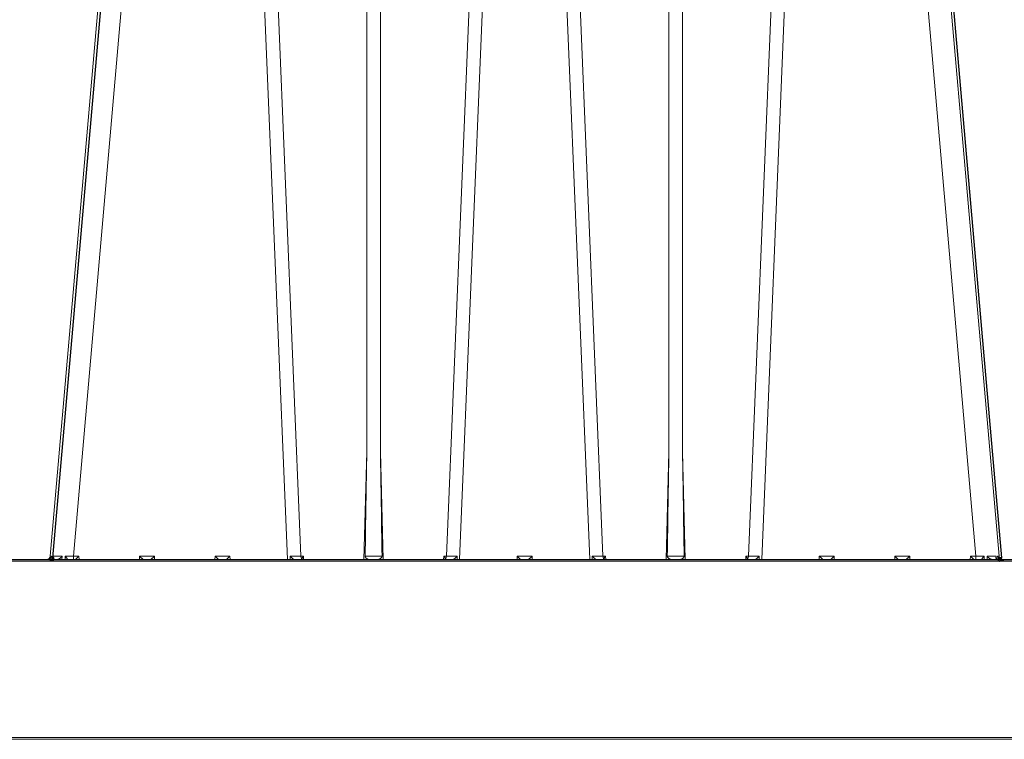
# Model space of a CAD drawing. Units: feet. Extents: x -0.8 to 15.8, y -0.3 to 10.3.
# Drawn here: x 5.2 to 5.4, y 3.1 to 3.3 of the extents above; entities that cross this region are included whole.
import ezdxf

# ---------------------------------------------------------------- set-up
doc = ezdxf.new("R2010")
doc.units = ezdxf.units.FT
doc.header["$MEASUREMENT"] = 0
doc.layers.get('0').update_dxf_attribs({"lineweight": 9})
doc.layers.add('UGD - DETAIL 1', color=253, linetype='Continuous', lineweight=0)
doc.layers.add('UGD - DETAILS', color=7, linetype='Continuous', lineweight=5)

# ---------------------------------------------------------------- blocks, each defined once
blk = doc.blocks.new('sub_AQBX_cross2.5')
at = {"layer": 'UGD - DETAIL 1'}
h = blk.add_hatch(dxfattribs=at)
h.set_pattern_fill('GRAVEL', color=256, scale=0.2000131690229853)
h.set_pattern_definition([(228.012787504, (30.67377781077878, 14.70241969876243), (-1.600105352183895, -1.800118521206869), [0.02690897170767635, -2.663993008791375]), (184.969740728, (30.65577662556672, 14.68241838186013), (2.400158028275819, 0.2000131690229923), [0.04617664030599856, -4.57148594244453]), (132.510447078, (30.60977359669143, 14.67841811847968), (2.000131690229877, -2.200144859252811), [0.03255974375891374, -3.22341875162363]), (267.273689006, (30.53176846077246, 14.62841482622393), (0.2000131690229902, 4.00026338045971), [0.04205036862905433, -4.162985702550048]), (292.833654178, (30.52976832908224, 14.5864120607291), (-1.000065845114924, 2.400158028275829), [0.04123371485993347, -4.082143397121492]), (357.273689006, (30.54576938260407, 14.54840955861473), (-4.00026338045971, 0.2000131690229904), [0.04205036862905433, -4.162985702550048]), (37.6942404667, (30.5877721480989, 14.5464094269245), (-2.600171197298809, -2.000131690229848), [0.05560946137029158, -5.505332185146409]), (72.2553283749, (30.63177504528396, 14.58041166565841), (1.400092183160903, 4.400289718505678), [0.05250105671050525, -5.197606513827766]), (121.429565615, (30.6477760988058, 14.63041495791416), (-1.600105352183887, 2.600171197298807), [0.04219277800539875, -4.177089644784609]), (175.236358309, (30.62577465021327, 14.6664173283383), (2.200144859252835, -0.2000131690229929), [0.04816957152214361, -2.360307920272104]), (222.397437798, (30.57777148964775, 14.67041759171875), (-2.400158028275817, -2.200144859252833), [0.06229370146587074, -6.167081046383133]), (138.814074834, (30.72978149810522, 14.6264146945337), (-1.400092183160904, 1.200079014137912), [0.02126159988031233, -2.104907551301169]), (171.46923439, (30.71378044458338, 14.64041561636531), (2.600171197298809, -0.4000263380459697), [0.04045006326370148, -4.00456594697544]), (225, (30.67377781077878, 14.646416011436), (-2.220592254775614e-17, -0.2000131690229719), [0.02828606237639961, -0.2545752739091294]), (203.198590514, (30.65977688894718, 14.67041759171875), (1.000065845114924, 0.4000263380459657), [0.01523260292645252, -1.50802231053741]), (291.801409486, (30.64577596711556, 14.66441719664807), (-0.2000131690229221, 0.6000395070689765), [0.02154201834328259, -1.055561860442742]), (30.96375653209999, (30.65377649387648, 14.64441587974576), (0.6000395070689667, 0.4000263380459665), [0.0349881036440218, -1.131279063264568]), (161.565051177, (30.68377846922994, 14.66241706495783), (0.400026338045973, -0.2000131690229807), [0.02529986576288638, -0.6071973103779853]), (16.389540334, (30.52976832908224, 14.66441719664807), (2.000131690229847, 0.6000395070689648), [0.03544233355087299, -3.508800051464843]), (70.3461759419, (30.56377056781614, 14.67441785509921), (-0.8000526760921854, -2.200144859253518), [0.02973415772012602, -2.943675363344709]), (293.198590514, (30.68377846922994, 14.70241969876243), (-0.4000263380459648, 1.000065845114925), [0.03046500583973601, -1.492789907624126]), (343.610459666, (30.69577925937131, 14.67441785509921), (-2.000131690229847, 0.6000395070689647), [0.03544233355087294, -3.508800051464757]), (339.44395478, (30.52976832908224, 14.54040903185381), (-1.000065845114934, 0.4000263380459755), [0.03417825032264767, -1.674735014922557]), (294.775140569, (30.56177043612591, 14.52840824171244), (-1.000065845114928, 2.200144859252839), [0.02863748551437299, -2.835115278855509]), (66.8014094864, (30.68577860092017, 14.50240652973945), (0.4000263380459669, 1.000065845114921), [0.03046500583973601, -1.492789907624126]), (17.3540246363, (30.69777939106154, 14.53040837340266), (-2.600171197298804, -0.8000526760919339), [0.03352840753649206, -3.319303268363027]), (69.44395478040002, (30.5877721480989, 14.50240652973945), (-0.4000263380459721, -1.000065845114918), [0.01708912516132384, -1.691824140083881]), (101.309932474, (30.67377781077878, 14.50240652973945), (-0.2000131690229781, 0.8000526760919437), [0.01019867148848202, -1.009672380335255]), (165.963756532, (30.67177767908856, 14.5124071881906), (0.6000395070689477, -0.2000131690229856), [0.04123371485993354, -0.7834417075363612]), (186.009005957, (30.63177504528396, 14.52240784664175), (2.000131690229863, 0.2000131690229819), [0.03821251594184134, -3.783033712797589]), (303.690067526, (30.65377649387648, 14.6264146945337), (-0.2000131690229828, 0.4000263380459678), [0.02884629926283293, -0.6923114374175874]), (353.157226587, (30.66977754739833, 14.60241311425094), (3.400223873390753, -0.4000263380459812), [0.05036211588097357, -4.985840796450824]), (60.9453959009, (30.71978083965407, 14.59641271918025), (-0.8000526760919364, -1.400092183160893), [0.02059255582993048, -2.038669055757445]), (90, (30.72978149810522, 14.61441390439232), (-0.2000131690229853, 0.2000131690229853), [0.01200079014137912, -0.1880123788816062]), (120.256437164, (30.6277747819035, 14.52840824171244), (0.8000526760919431, -1.400092183160899), [0.02778662949334921, -2.75088511831083]), (48.01278750419999, (30.61377386007189, 14.55240982199519), (1.600105352183883, 1.800118521206863), [0.0538179434153527, -2.637084037083699]), (0, (30.64977623049602, 14.59241245579979), (0.2000131690229853, 0.2000131690229853), [0.05200342394597619, -0.1480097450770091]), (325.3048464690001, (30.701779654442, 14.59241245579979), (2.000131690229881, -1.400092183160862), [0.03162488220690024, -3.130860998497459]), (254.054604099, (30.72778136641499, 14.57441127058772), (-0.2000131690229929, -0.8000526760919422), [0.02912231743608471, -1.426995532354483]), (207.645975364, (30.71978083965407, 14.5464094269245), (-3.800250211436711, -2.000131690229863), [0.04741612191443401, -4.694203906496839]), (175.42607874, (30.67777807415924, 14.52440797833198), (-2.6001711972988, 0.2000131690229856), [0.0501631027777957, -4.966141656232193])])
edge = h.paths.add_edge_path(flags=16)
edge.add_arc((9.607150225630953, 3.809962064969894), 0.0005062855516193565, 0, 360)
edge = h.paths.add_edge_path()
edge.add_line((7.791903250222032, 4.482326393587137), (7.792415699101602, 4.337868536136822))
edge.add_line((7.792415699101602, 4.337868536136822), (7.817387803410437, 4.337868536136822))
edge.add_line((7.817387803410437, 4.337868536136822), (7.805129718395484, 4.325059670354459))
edge.add_line((7.805129718395484, 4.325059670354459), (7.805129718395484, 4.170191573909461))
edge.add_line((7.805129718395484, 4.170191573909461), (9.284788649732436, 4.170191573909458))
edge.add_line((9.284788649732436, 4.170191573909458), (9.43139085807553, 4.168758281446516))
edge.add_line((9.43139085807553, 4.168758281446516), (9.430246946405532, 3.975970403976589))
edge.add_arc((-130.8937482327685, 3.565361700766545), 140.3245959286967, -0.475413972313504, 0.16765542164972658, ccw=False)
edge.add_line((9.426017108676358, 2.401026236280851), (9.808170643080441, 2.401026236280851))
edge.add_line((9.808170643080441, 2.401026236280851), (9.808170643080441, 4.48500998725458))
edge.add_line((9.808170643080441, 4.48500998725458), (7.791903250222032, 4.482326393587137))
h.paths.add_polyline_path([(5.789466598744426, 4.48500998725458), (5.753918640729428, 4.422631288779828), (5.821756695811795, 4.170191573909475), (7.299294215332304, 4.1676504636819), (7.299294215332304, 4.325059670354459), (7.28373043744487, 4.337868536136822), (7.308702541755557, 4.337868536136821), (7.308702541755557, 4.378699109368926), (7.312547639891782, 4.384564623591436), (7.3419478893553, 4.393941171194388), (7.338224301208016, 4.407644368364), (7.313423265647498, 4.412217594131343), (7.308702518070979, 4.419644925950191), (7.308702518070979, 4.441926970646872), (7.312938454232993, 4.449107379369448), (7.338224273631287, 4.453927578188775), (7.340474738736378, 4.471351287075827), (7.309214889770313, 4.48232637374025)])
h.paths.add_polyline_path([(5.611971721540614, 4.422631288779835), (5.647519679555635, 4.485009987254587), (2.295095539469211, 4.48500998725458), (2.413686093998577, 3.734216192647131), (2.886340668612639, 3.734216192647131), (2.886340668612639, 4.16700386937559), (2.950519984810216, 4.170191573909458), (5.67980977662297, 4.170191573909458)])
h = blk.add_hatch(dxfattribs=at)
h.set_pattern_fill('GRAVEL', color=256, scale=0.2000131690229853)
h.set_pattern_definition([(228.012787504, (30.67377781077878, 17.6397099302295), (-1.600105352183895, -1.800118521206869), [0.02690897170767635, -2.663993008791375]), (184.969740728, (30.65577662556672, 17.61970861332721), (2.400158028275819, 0.2000131690229923), [0.04617664030599856, -4.57148594244453]), (132.510447078, (30.60977359669143, 17.61570834994674), (2.000131690229877, -2.200144859252811), [0.03255974375891374, -3.22341875162363]), (267.273689006, (30.53176846077246, 17.565705057691), (0.2000131690229902, 4.00026338045971), [0.04205036862905433, -4.162985702550048]), (292.833654178, (30.52976832908224, 17.52370229219617), (-1.000065845114924, 2.400158028275829), [0.04123371485993347, -4.082143397121492]), (357.273689006, (30.54576938260407, 17.4856997900818), (-4.00026338045971, 0.2000131690229904), [0.04205036862905433, -4.162985702550048]), (37.6942404667, (30.5877721480989, 17.48369965839157), (-2.600171197298809, -2.000131690229848), [0.05560946137029158, -5.505332185146409]), (72.2553283749, (30.63177504528396, 17.51770189712548), (1.400092183160903, 4.400289718505678), [0.05250105671050525, -5.197606513827766]), (121.429565615, (30.6477760988058, 17.56770518938122), (-1.600105352183887, 2.600171197298807), [0.04219277800539875, -4.177089644784609]), (175.236358309, (30.62577465021327, 17.60370755980536), (2.200144859252835, -0.2000131690229929), [0.04816957152214361, -2.360307920272104]), (222.397437798, (30.57777148964775, 17.60770782318583), (-2.400158028275817, -2.200144859252833), [0.06229370146587074, -6.167081046383133]), (138.814074834, (30.72978149810522, 17.56370492600077), (-1.400092183160904, 1.200079014137912), [0.02126159988031233, -2.104907551301169]), (171.46923439, (30.71378044458338, 17.57770584783238), (2.600171197298809, -0.4000263380459697), [0.04045006326370148, -4.00456594697544]), (225, (30.67377781077878, 17.58370624290307), (-2.220592254775614e-17, -0.2000131690229719), [0.02828606237639961, -0.2545752739091294]), (203.198590514, (30.65977688894718, 17.60770782318583), (1.000065845114924, 0.4000263380459657), [0.01523260292645252, -1.50802231053741]), (291.801409486, (30.64577596711556, 17.60170742811513), (-0.2000131690229221, 0.6000395070689765), [0.02154201834328259, -1.055561860442742]), (30.96375653209999, (30.65377649387648, 17.58170611121283), (0.6000395070689667, 0.4000263380459665), [0.0349881036440218, -1.131279063264568]), (161.565051177, (30.68377846922994, 17.5997072964249), (0.400026338045973, -0.2000131690229807), [0.02529986576288638, -0.6071973103779853]), (16.389540334, (30.52976832908224, 17.60170742811513), (2.000131690229847, 0.6000395070689648), [0.03544233355087299, -3.508800051464843]), (70.3461759419, (30.56377056781614, 17.61170808656628), (-0.8000526760921854, -2.200144859253518), [0.02973415772012602, -2.943675363344709]), (293.198590514, (30.68377846922994, 17.6397099302295), (-0.4000263380459648, 1.000065845114925), [0.03046500583973601, -1.492789907624126]), (343.610459666, (30.69577925937131, 17.61170808656628), (-2.000131690229847, 0.6000395070689647), [0.03544233355087294, -3.508800051464757]), (339.44395478, (30.52976832908224, 17.47769926332089), (-1.000065845114934, 0.4000263380459755), [0.03417825032264767, -1.674735014922557]), (294.775140569, (30.56177043612591, 17.4656984731795), (-1.000065845114928, 2.200144859252839), [0.02863748551437299, -2.835115278855509]), (66.8014094864, (30.68577860092017, 17.43969676120652), (0.4000263380459669, 1.000065845114921), [0.03046500583973601, -1.492789907624126]), (17.3540246363, (30.69777939106154, 17.46769860486973), (-2.600171197298804, -0.8000526760919339), [0.03352840753649206, -3.319303268363027]), (69.44395478040002, (30.5877721480989, 17.43969676120652), (-0.4000263380459721, -1.000065845114918), [0.01708912516132384, -1.691824140083881]), (101.309932474, (30.67377781077878, 17.43969676120652), (-0.2000131690229781, 0.8000526760919437), [0.01019867148848202, -1.009672380335255]), (165.963756532, (30.67177767908856, 17.44969741965766), (0.6000395070689477, -0.2000131690229856), [0.04123371485993354, -0.7834417075363612]), (186.009005957, (30.63177504528396, 17.45969807810881), (2.000131690229863, 0.2000131690229819), [0.03821251594184134, -3.783033712797589]), (303.690067526, (30.65377649387648, 17.56370492600077), (-0.2000131690229828, 0.4000263380459678), [0.02884629926283293, -0.6923114374175874]), (353.157226587, (30.66977754739833, 17.53970334571801), (3.400223873390753, -0.4000263380459812), [0.05036211588097357, -4.985840796450824]), (60.9453959009, (30.71978083965407, 17.53370295064732), (-0.8000526760919364, -1.400092183160893), [0.02059255582993048, -2.038669055757445]), (90, (30.72978149810522, 17.55170413585939), (-0.2000131690229853, 0.2000131690229853), [0.01200079014137912, -0.1880123788816062]), (120.256437164, (30.6277747819035, 17.4656984731795), (0.8000526760919431, -1.400092183160899), [0.02778662949334921, -2.75088511831083]), (48.01278750419999, (30.61377386007189, 17.48970005346226), (1.600105352183883, 1.800118521206863), [0.0538179434153527, -2.637084037083699]), (0, (30.64977623049602, 17.52970268726686), (0.2000131690229853, 0.2000131690229853), [0.05200342394597619, -0.1480097450770091]), (325.3048464690001, (30.701779654442, 17.52970268726686), (2.000131690229881, -1.400092183160862), [0.03162488220690024, -3.130860998497459]), (254.054604099, (30.72778136641499, 17.51170150205479), (-0.2000131690229929, -0.8000526760919422), [0.02912231743608471, -1.426995532354483]), (207.645975364, (30.71978083965407, 17.48369965839157), (-3.800250211436711, -2.000131690229863), [0.04741612191443401, -4.694203906496839]), (175.42607874, (30.67777807415924, 17.46169820979905), (-2.6001711972988, 0.2000131690229856), [0.0501631027777957, -4.966141656232193])])
edge = h.paths.add_edge_path(flags=16)
edge.add_arc((9.604633006689287, 2.113898003085885), 0.0004383402306871176, 0, 360)
edge = h.paths.add_edge_path()
edge.add_line((5.729674872855015, 1.95245338123854), (5.790636530703595, 2.159637882911243))
edge.add_line((5.790636530703595, 2.159637882911243), (2.950519984810216, 2.159637882911236))
edge.add_line((2.950519984810216, 2.159637882911236), (2.886340668612628, 2.207650171017468))
edge.add_line((2.886340668612628, 2.207650171017468), (2.886340668612632, 2.350785826736379))
edge.add_arc((182.303679587692, 3.365600172648809), 179.4202088755903, 179.9263425613039, 180.3240710140628, ccw=False)
edge.add_line((2.883618973900016, 3.596256418330553), (2.435477331827747, 3.596256418330553))
edge.add_line((2.435477331827747, 3.596256418330553), (2.69512187751518, 1.95245338123854))
edge.add_line((2.69512187751518, 1.95245338123854), (5.729674872855015, 1.95245338123854))
h.paths.add_polyline_path([(5.93258344989241, 2.159637882911236), (5.871621792043819, 1.95245338123854), (9.808170643080441, 1.95245338123854), (9.80817064308043, 2.263066461964292), (9.430246946405527, 2.263066461964292), (9.429358454309748, 2.162631655762683), (9.399333964973472, 2.161718014929916), (9.284788649732436, 2.159637882911236)])
at = {"layer": 'UGD - DETAIL 1', "linetype": 'Continuous'}
for p, q in [((5.191314979534821, 3.762942371648491), (5.160796554585343, 3.414115178278023)), ((5.167283962269642, 3.414115178278023), (5.197802387219126, 3.762942371648491)), ((5.21243263195715, 3.762942371648491), (5.22692445167161, 3.413200622293461)), ((5.230611243555461, 3.414107329655371), (5.216156668747623, 3.762950220271156)), ((5.248995548799475, 3.762950220271156), (5.248995548799475, 3.443166572878413)), ((5.252775062269955, 3.443166572878438), (5.252775062269955, 3.762950220271156)), ((5.285613942321805, 3.762950220271156), (5.271159367513968, 3.414107329655371)), ((5.274846159397819, 3.413200622293461), (5.289337979112278, 3.762942371648491)), ((5.311081964953122, 3.413200622293461), (5.296590145238658, 3.762942371648491)), ((5.300314182029131, 3.762950220271156), (5.314768756836968, 3.414107329655371)), ((5.333153062080981, 3.443166572878438), (5.333153062080981, 3.762950220271156)), ((5.336932575551461, 3.762950220271156), (5.336932575551461, 3.443166572878413)), ((5.355316880795475, 3.414107329655371), (5.369771455603312, 3.762950220271156)), ((5.373495492393785, 3.762942371648491), (5.359003672679324, 3.413200622293461)), ((5.418644162081294, 3.414115178278023), (5.388125737131809, 3.762942371648491)), ((5.394613144816115, 3.762942371648491), (5.4251315697656, 3.414115178278023)), ((5.248995548799475, 3.443166572878413), (5.248210862767713, 3.413200622293461)), ((5.253559748301721, 3.413200622293461), (5.252775062269955, 3.443166572878438)), ((5.333153062080981, 3.443166572878438), (5.332368376049216, 3.413200622293461)), ((5.337717261583223, 3.413200622293461), (5.336932575551461, 3.443166572878413)), ((5.451422626108632, 3.413200622293461), (5.135676262904037, 3.413200622293461)), ((5.140184314866709, 3.412693127644085), (5.451422626108632, 3.412693127644085)), ((5.161111850476089, 3.413200622293461), (5.16120719075998, 3.414090385550848)), ((5.161598473999084, 3.414084273902363), (5.161518478083294, 3.413275077469893)), ((5.164086444834557, 3.413200622293461), (5.164145435021836, 3.414084273902363)), ((5.16499880576223, 3.414090385550848), (5.164968254821233, 3.413200622293461)), ((5.168805838496218, 3.414115178278023), (5.167283962269642, 3.414115178278023)), ((5.167283962269642, 3.414115178278023), (5.167283962269642, 3.413200622293461)), ((5.168829786987497, 3.413200622293461), (5.168805838496218, 3.414115178278023)), ((5.185689124330579, 3.414115178278023), (5.185665175839296, 3.413200622293461)), ((5.189845216816592, 3.414115178278023), (5.185689124330579, 3.414115178278023)), ((5.189869165307875, 3.413200622293461), (5.189845216816592, 3.414115178278023)), ((5.206728502650955, 3.414115178278023), (5.206704554159674, 3.413200622293461)), ((5.210884595136966, 3.414115178278023), (5.206728502650955, 3.414115178278023)), ((5.210908543628251, 3.413200622293461), (5.210884595136966, 3.414115178278023)), ((5.227650546003569, 3.414110955274511), (5.227634900875603, 3.413200622293461)), ((5.23135131990121, 3.414107329655371), (5.230611243555461, 3.414107329655371)), ((5.230947989888263, 3.413200622293461), (5.230945633761386, 3.413290599148861)), ((5.231375062869074, 3.413200622293461), (5.23135131990121, 3.414107329655371)), ((5.270419291168218, 3.414107329655371), (5.270395548200354, 3.413200622293461)), ((5.271159367513968, 3.414107329655371), (5.270419291168218, 3.414107329655371)), ((5.270824977308048, 3.413290599148861), (5.270822621181167, 3.413200622293461)), ((5.274135710193826, 3.413200622293461), (5.274120065065861, 3.414110955274511)), ((5.290886015932462, 3.414115178278023), (5.290862067441178, 3.413200622293461)), ((5.295042108418474, 3.414115178278023), (5.290886015932462, 3.414115178278023)), ((5.295066056909758, 3.413200622293461), (5.295042108418474, 3.414115178278023)), ((5.311808059285075, 3.414110955274511), (5.311792414157106, 3.413200622293461)), ((5.315508833182718, 3.414107329655371), (5.314768756836968, 3.414107329655371)), ((5.315105503169769, 3.413200622293461), (5.315103147042895, 3.413290599148861)), ((5.315532576150582, 3.413200622293461), (5.315508833182718, 3.414107329655371)), ((5.354576804449725, 3.414107329655371), (5.354553061481861, 3.413200622293461)), ((5.355316880795475, 3.414107329655371), (5.354576804449725, 3.414107329655371)), ((5.354982490589555, 3.413290599148861), (5.354980134462672, 3.413200622293461)), ((5.358293223475333, 3.413200622293461), (5.358277578347367, 3.414110955274511)), ((5.375043529213969, 3.414115178278023), (5.375019580722685, 3.413200622293461)), ((5.379199621699979, 3.414115178278023), (5.375043529213969, 3.414115178278023)), ((5.379223570191262, 3.413200622293461), (5.379199621699979, 3.414115178278023)), ((5.396082907534343, 3.414115178278023), (5.396058959043061, 3.413200622293461)), ((5.400239000020357, 3.414115178278023), (5.396082907534343, 3.414115178278023)), ((5.400262948511638, 3.413200622293461), (5.400239000020357, 3.414115178278023)), ((5.417122285854718, 3.414115178278023), (5.417098337363435, 3.413200622293461)), ((5.418644162081294, 3.414115178278023), (5.417122285854718, 3.414115178278023)), ((5.418644162081294, 3.413200622293461), (5.418644162081294, 3.414115178278023)), ((5.420959869529704, 3.413200622293461), (5.420929318588706, 3.414090385550848)), ((5.421782689329105, 3.414084273902363), (5.421841679516379, 3.413200622293461)), ((5.424409478818933, 3.413276771732685), (5.424329650351855, 3.414084273902363)), ((5.424720933590957, 3.414090385550848), (5.424816273874847, 3.413200622293461)), ((5.136318910852249, 3.363106864387805), (5.885424907277913, 3.363106864387805)), ((5.449363331985382, 3.363601244896542), (5.140826962814921, 3.363601244896542))]:
    blk.add_line(p, q, dxfattribs=at)
at = {"layer": 'UGD - DETAIL 1', "linetype": 'Continuous', "lineweight": -3}
for p, q in [((5.191957628909885, 3.762447990555638), (5.161439203960406, 3.413620797185159)), ((5.395255794191178, 3.762447990555638), (5.425774219140657, 3.413620797185159)), ((5.452065275483693, 3.412706241200584), (5.136318912279102, 3.412706241200584)), ((5.161754499851154, 3.412706241200584), (5.161849840135038, 3.413596004457985)), ((5.231590639263325, 3.412706241200584), (5.231588283136445, 3.412796218056008)), ((5.271467626683106, 3.412796218056008), (5.271465270556228, 3.412706241200584)), ((5.315748152544832, 3.412706241200584), (5.315745796417953, 3.412796218056008)), ((5.355625139964617, 3.412796218056008), (5.355622783837735, 3.412706241200584)), ((5.425052128193994, 3.412782390639807), (5.424972299726918, 3.413589892809507)), ((5.425363582966019, 3.413596004457985), (5.42545892324991, 3.412706241200584))]:
    blk.add_line(p, q, dxfattribs=at)
at = {"layer": 'UGD - DETAIL 1', "linetype": 'Continuous', "flags": 128}
for points in [[(5.16120719075998, 3.414090385550848), (5.161205174960586, 3.414085808288844), (5.161168174411695, 3.414008126763199), (5.16112624080364, 3.413931352106508), (5.161059772774268, 3.41382663784111), (5.1609833739702, 3.413724648574663), (5.160897028137817, 3.413626760322823), (5.160800719023507, 3.413534349101268), (5.160728003394436, 3.413474228857963), (5.160649906240164, 3.413417665657955), (5.160566731449481, 3.413365605564876), (5.160478782911174, 3.413318994642291), (5.16042019632406, 3.4132925198111), (5.16035952260241, 3.413268758198085), (5.160297180035131, 3.413248049405335), (5.160233586911123, 3.413230733034914), (5.160169161519282, 3.413217148688935)], [(5.16120719075998, 3.414090385550848), (5.161027733747454, 3.414095363461487), (5.160899015658424, 3.414101190100054), (5.160821837457335, 3.414107814136204), (5.160796554585343, 3.414115178278023)], [(5.161337442446093, 3.413205589059052), (5.161372147088218, 3.41321177642964), (5.16140496038603, 3.413220327600412), (5.161435752151244, 3.413231121760989), (5.161465514929259, 3.413244575577834), (5.161493118385924, 3.413260199389298), (5.161518527396564, 3.413277822478614), (5.161551431232364, 3.413306532913561), (5.161580024090244, 3.413338723210642), (5.161604927876163, 3.413374741433183), (5.161625745382801, 3.413413598520981), (5.161651291868854, 3.413481544910903), (5.161667595696648, 3.413554828072725), (5.161673918691727, 3.413608674344042)], [(5.164145435021836, 3.414084273902363), (5.163379461064351, 3.414080682196202), (5.162690569797415, 3.41407947585177), (5.162092887421832, 3.414080682196202), (5.161598473999084, 3.414084273902363)], [(5.161673918691727, 3.413608674344042), (5.161675529391228, 3.413634622180985), (5.161675220215577, 3.413718127848677), (5.161667238975089, 3.413804681459409), (5.16165202064214, 3.413893631028421), (5.161629494839148, 3.413985926922715), (5.161600077529616, 3.414079684406679), (5.161598473999084, 3.414084273902363)], [(5.164145435021836, 3.414084273902363), (5.1641413714476, 3.414079684406679), (5.164026980440283, 3.413955409268541), (5.163906123743049, 3.41383379444631), (5.163779623689741, 3.413716463123853), (5.163684218058509, 3.4136345050128), (5.163585861011687, 3.413555877313078), (5.163485279444136, 3.413481748041308), (5.163383200250691, 3.413413285214068), (5.163311559241561, 3.41336957005518), (5.163239487663767, 3.413329428432052), (5.163167731147515, 3.413293568897265), (5.163097035323013, 3.413262700003428), (5.163044513811541, 3.413243022657243), (5.162993073759412, 3.413226742652205), (5.162943308281949, 3.413214163586707), (5.16289581049447, 3.413205589059052)], [(5.165626162338181, 3.413217148688935), (5.16562452465621, 3.413230733034914), (5.165619192139284, 3.413248049405335), (5.165610447254182, 3.413268758198085), (5.165598572467709, 3.4132925198111), (5.165583850246642, 3.413318994642291), (5.165555489399952, 3.413365605564876), (5.165521430321465, 3.413417665657955), (5.165482511626721, 3.413474228857963), (5.165439571931283, 3.413534349101268), (5.165371228981257, 3.413626760322823), (5.165296358863665, 3.413724648574663), (5.165216060564183, 3.41382663784111), (5.165131433068493, 3.413931352106508), (5.165068032863547, 3.414008126763174), (5.165002693840351, 3.414085808288844), (5.16499880576223, 3.414090385550848)], [(5.168805838496218, 3.414115178278023), (5.168739890898805, 3.414047945028367), (5.168673677306384, 3.413980844857483), (5.168606947941746, 3.413913640549419), (5.168539488317045, 3.413846143592986), (5.168471144216952, 3.413778240351493), (5.168401855965747, 3.413709927691296), (5.168331705533974, 3.41364136131845), (5.168260979581659, 3.413572919345067), (5.168190249500369, 3.413505281177214), (5.168120464445159, 3.41343951624438), (5.168053043512468, 3.413377166797746), (5.16798993785278, 3.413320293611099), (5.167933615640885, 3.413271436639997), (5.167886913193224, 3.413233436019072), (5.167852713166936, 3.413209081245834), (5.167833471985385, 3.413200622293461)], [(5.186661490841412, 3.413200622293461), (5.186642249659859, 3.413209081245834), (5.186608049633572, 3.413233436019072), (5.186561347185912, 3.413271436639997), (5.186505024974015, 3.413320293611099), (5.186441919314322, 3.413377166797746), (5.186374498381643, 3.41343951624438), (5.186304713326428, 3.413505281177214), (5.186233983245136, 3.413572919345067), (5.186163257292821, 3.41364136131845), (5.186093106861056, 3.413709927691296), (5.186023818609844, 3.413778240351493), (5.185955474509744, 3.413846143592986), (5.185888014885054, 3.413913640549419), (5.185821285520412, 3.413980844857483), (5.18575507192799, 3.414047945028367), (5.185689124330579, 3.414115178278023)], [(5.189845216816592, 3.414115178278023), (5.189779269219181, 3.414047945028367), (5.189713055626766, 3.413980844857483), (5.18964632626212, 3.413913640549419), (5.189578866637427, 3.413846143592986), (5.189510522537334, 3.413778240351493), (5.189441234286121, 3.413709927691296), (5.18937108385435, 3.41364136131845), (5.189300357902037, 3.413572919345067), (5.189229627820743, 3.413505281177214), (5.189159842765535, 3.41343951624438), (5.189092421832849, 3.413377166797746), (5.189029316173156, 3.413320293611099), (5.188972993961259, 3.413271436639997), (5.188926291513599, 3.413233436019072), (5.188892091487314, 3.413209081245834), (5.188872850305759, 3.413200622293461)], [(5.207700869161788, 3.413200622293461), (5.207681627980237, 3.413209081245834), (5.207647427953954, 3.413233436019072), (5.207600725506288, 3.413271436639997), (5.207544403294391, 3.413320293611099), (5.207481297634703, 3.413377166797746), (5.207413876702017, 3.41343951624438), (5.207344091646802, 3.413505281177214), (5.207273361565513, 3.413572919345067), (5.207202635613199, 3.41364136131845), (5.207132485181432, 3.413709927691296), (5.207063196930219, 3.413778240351493), (5.206994852830126, 3.413846143592986), (5.206927393205432, 3.413913640549419), (5.206860663840787, 3.413980844857483), (5.206794450248366, 3.414047945028367), (5.206728502650955, 3.414115178278023)], [(5.210884595136966, 3.414115178278023), (5.21081864753956, 3.414047945028367), (5.21075243394714, 3.413980844857483), (5.210685704582498, 3.413913640549419), (5.210618244957801, 3.413846143592986), (5.210549900857708, 3.413778240351493), (5.210480612606495, 3.413709927691296), (5.210410462174729, 3.41364136131845), (5.210339736222415, 3.413572919345067), (5.210269006141121, 3.413505281177214), (5.210199221085909, 3.41343951624438), (5.210131800153223, 3.413377166797746), (5.21006869449353, 3.413320293611099), (5.210012372281633, 3.413271436639997), (5.209965669833973, 3.413233436019072), (5.209931469807692, 3.413209081245834), (5.209912228626139, 3.413200622293461)], [(5.228708273317733, 3.413200622293461), (5.228692008472936, 3.413202243657816), (5.2286729287571, 3.41320702222158), (5.228651288436759, 3.413214829690765), (5.228627341778425, 3.413225537771349), (5.228601343048628, 3.413239018169334), (5.228566373311717, 3.413259479943387), (5.228528750001295, 3.41328374329442), (5.228488945772633, 3.413311401479467), (5.228447433280988, 3.413342047755519), (5.228383212353605, 3.413392473771614), (5.228316303009161, 3.413448194648135), (5.228247540819026, 3.413508268591235), (5.228177761354591, 3.413571753807015), (5.228077756063933, 3.41366660435555), (5.227976667676219, 3.41376648640298), (5.227875416986607, 3.413870057343184), (5.22777492479027, 3.413975974570109), (5.227654806532882, 3.414106264928551), (5.227650546003569, 3.414110955274511)], [(5.230945633761386, 3.413290599148861), (5.230858332724947, 3.413376510716275), (5.230780923797577, 3.413487519472506), (5.230715759010345, 3.413620252472642), (5.230664818362334, 3.413770676691711), (5.230629649659329, 3.413934221565976), (5.230611321484575, 3.414105917867195), (5.230611243555461, 3.414107329655371)], [(5.23135131990121, 3.414107329655371), (5.231276764084869, 3.414010801055186), (5.231207018447084, 3.413914187396307), (5.231141955283975, 3.413816675905297), (5.231082099634038, 3.413717791630381), (5.231028885331198, 3.413617671622563), (5.230985011682537, 3.413517510766293), (5.230954837171226, 3.41342020936577), (5.230944572871077, 3.413331112915236)], [(5.249547460075365, 3.413200622293461), (5.249516655575703, 3.413201711869891), (5.249484464629281, 3.413204948030492), (5.249451091457153, 3.413210281922149), (5.249415458078773, 3.413217960475932), (5.249378816929128, 3.413227764212051), (5.249341393575267, 3.413239597208838), (5.249286046934409, 3.413260197241885), (5.249229774530501, 3.413284644678955), (5.249171634618411, 3.4133134141485), (5.24911339443879, 3.413345711278586), (5.249050945193928, 3.413384234696901), (5.248989305665087, 3.41342637102016), (5.248927718789992, 3.413472892821007), (5.248867921721483, 3.413522849670825), (5.24880077466747, 3.413585680885112), (5.24873770075997, 3.41365313421162), (5.248697368942863, 3.413702083994866), (5.248659890145546, 3.413753370060312), (5.248625894340985, 3.413806955822802), (5.248601962731535, 3.41385085156947), (5.24858097859594, 3.413896215710486), (5.248563050685202, 3.413944016771632), (5.248549162671824, 3.413993091132772), (5.248542722838281, 3.414024483461857), (5.24853816873621, 3.414056162179743), (5.248535554186295, 3.414088527115253), (5.248534998443666, 3.414120926486325)], [(5.253235612625763, 3.414120926486325), (5.25299512437856, 3.414113201410393), (5.252733941326455, 3.414106340879931), (5.252454580841921, 3.414100413625546), (5.252159754912026, 3.414095479441246), (5.251852344160228, 3.414091588413518), (5.251535368621865, 3.41408878024876), (5.251211955655168, 3.414087083721837), (5.250885305534717, 3.414086516266343), (5.25055865541426, 3.414087083721837), (5.250235242447569, 3.41408878024876), (5.249918266909206, 3.414091588413518), (5.249610856157402, 3.414095479441246), (5.249316030227512, 3.414100413625546), (5.249036669742979, 3.414106340879931), (5.248775486690874, 3.414113201410393), (5.248534998443666, 3.414120926486325)], [(5.253235612625763, 3.414120926486325), (5.253235146804836, 3.414090546801566), (5.253232869688154, 3.414060161000676), (5.253228814085579, 3.414029939817498), (5.253219121124132, 3.413983611280165), (5.253205608476558, 3.413938181081234), (5.253190964501768, 3.413899415533246), (5.253173948852134, 3.413861569187868), (5.253154849783775, 3.413824757350822), (5.253121869344825, 3.413770063212878), (5.25308520518553, 3.413717767880331), (5.253024816576267, 3.413643906157342), (5.252959068397053, 3.413575061274676), (5.252887169358877, 3.413509383263199), (5.252811933935205, 3.413448925819252), (5.252761277921793, 3.413412215313161), (5.252709807975092, 3.413377880973587), (5.252657873859271, 3.413346095589207), (5.252603766870755, 3.41331594244125), (5.252549653786677, 3.413288785547698), (5.25249600257851, 3.413264886750385), (5.252442644411045, 3.413244267519892), (5.252390452976344, 3.413227370102354), (5.252338499173129, 3.413214134236823), (5.252288689343243, 3.413205282327285), (5.252255256705898, 3.413201798181616), (5.252223150994069, 3.413200622293461)], [(5.270826038198355, 3.413331112915236), (5.2708157738982, 3.41342020936577), (5.27078559938689, 3.413517510766293), (5.270741725738234, 3.413617671622563), (5.270688511435396, 3.413717791630381), (5.270628655785459, 3.413816675905297), (5.270563592622344, 3.413914187396307), (5.270493846984565, 3.414010801055186), (5.270419291168218, 3.414107329655371)], [(5.270824977308048, 3.413290599148861), (5.270912278344487, 3.413376510716275), (5.270989687271856, 3.413487519472506), (5.271054852059083, 3.413620252472642), (5.271105792707099, 3.413770676691711), (5.271140961410105, 3.413934221565976), (5.271159289584859, 3.414105917867195), (5.271159367513968, 3.414107329655371)], [(5.274120065065861, 3.414110955274511), (5.274115804536447, 3.414106264928654), (5.274032072589425, 3.414015035743243), (5.273947568844373, 3.4139248884372), (5.273862684168511, 3.413836435120184), (5.273771218068561, 3.413743710484005), (5.273679627986676, 3.413653832262862), (5.273588819501636, 3.413568030542562), (5.273499698192199, 3.413487535408914), (5.273438095544553, 3.413434419160025), (5.273377876051071, 3.413384810909078), (5.273319824278849, 3.413339527453852), (5.273264724794982, 3.413299385592), (5.273229517001773, 3.413275549387278), (5.27319609298318, 3.413254526815939), (5.273164833190394, 3.413236614094553), (5.273136118074597, 3.413222107439692), (5.273114444409106, 3.413212832282627), (5.273094793960596, 3.413206104330618), (5.273077360488361, 3.41320200664657), (5.273062337751695, 3.413200622293461)], [(5.291858382443295, 3.413200622293461), (5.291839141261742, 3.413209081245834), (5.291804941235454, 3.413233436019072), (5.291758238787795, 3.413271436639997), (5.291701916575899, 3.413320293611099), (5.291638810916205, 3.413377166797746), (5.291571389983525, 3.41343951624438), (5.291501604928309, 3.413505281177214), (5.291430874847019, 3.413572919345067), (5.291360148894705, 3.41364136131845), (5.291289998462939, 3.413709927691296), (5.291220710211726, 3.413778240351493), (5.291152366111628, 3.413846143592986), (5.291084906486936, 3.413913640549419), (5.291018177122292, 3.413980844857483), (5.290951963529873, 3.414047945028367), (5.290886015932462, 3.414115178278023)], [(5.295042108418474, 3.414115178278023), (5.294976160821062, 3.414047945028367), (5.294909947228647, 3.413980844857483), (5.294843217864002, 3.413913640549419), (5.294775758239308, 3.413846143592986), (5.294707414139215, 3.413778240351493), (5.294638125888002, 3.413709927691296), (5.294567975456235, 3.41364136131845), (5.29449724950392, 3.413572919345067), (5.294426519422626, 3.413505281177214), (5.294356734367416, 3.41343951624438), (5.294289313434731, 3.413377166797746), (5.294226207775037, 3.413320293611099), (5.29416988556314, 3.413271436639997), (5.294123183115482, 3.413233436019072), (5.294088983089197, 3.413209081245834), (5.294069741907641, 3.413200622293461)], [(5.31286578659924, 3.413200622293461), (5.312849521754445, 3.413202243657816), (5.312830442038611, 3.41320702222158), (5.312808801718266, 3.413214829690765), (5.312784855059928, 3.413225537771349), (5.31275885633013, 3.413239018169334), (5.312723886593221, 3.413259479943387), (5.312686263282802, 3.41328374329442), (5.31264645905414, 3.413311401479467), (5.31260494656249, 3.413342047755519), (5.312540725635112, 3.413392473771614), (5.312473816290663, 3.413448194648135), (5.312405054100529, 3.413508268591235), (5.312335274636101, 3.413571753807015), (5.31223526934544, 3.41366660435555), (5.312134180957721, 3.41376648640298), (5.312032930268113, 3.413870057343184), (5.311932438071778, 3.413975974570109), (5.311812319814384, 3.414106264928551), (5.311808059285075, 3.414110955274511)], [(5.314768756836968, 3.414107329655371), (5.314786945433345, 3.413935588337884), (5.314821981166827, 3.413771956918682), (5.314872799494387, 3.413621407255617), (5.314937856326872, 3.413488513723964), (5.315015174945359, 3.41337731422645), (5.31510240606277, 3.413291187503467)], [(5.315508833182718, 3.414107329655371), (5.315434277366378, 3.414010801055186), (5.315364531728592, 3.413914187396307), (5.315299468565478, 3.413816675905297), (5.315239612915541, 3.413717791630381), (5.3151863986127, 3.413617671622563), (5.315142524964046, 3.413517510766293), (5.315112350452735, 3.41342020936577), (5.315102086152579, 3.413331112915236)], [(5.333704973356871, 3.413200622293461), (5.333674168857207, 3.413201711869891), (5.333641977910786, 3.413204948030492), (5.333608604738656, 3.413210281922149), (5.33357297136028, 3.413217960475932), (5.333536330210635, 3.413227764212051), (5.333498906856774, 3.413239597208838), (5.333443560215911, 3.413260197241885), (5.333387287812003, 3.413284644678955), (5.333329147899916, 3.4133134141485), (5.333270907720297, 3.413345711278586), (5.333208458475434, 3.413384234696901), (5.333146818946589, 3.41342637102016), (5.333085232071503, 3.413472892821007), (5.33302543500299, 3.413522849670825), (5.332958287948979, 3.413585680885112), (5.332895214041474, 3.41365313421162), (5.33285488222437, 3.413702083994866), (5.332817403427053, 3.413753370060312), (5.332783407622492, 3.413806955822802), (5.332759476013043, 3.41385085156947), (5.332738491877442, 3.413896215710486), (5.332720563966705, 3.413944016771632), (5.332706675953331, 3.413993091132772), (5.33270023611979, 3.414024483461857), (5.332695682017717, 3.414056162179743), (5.332693067467805, 3.414088527115253), (5.332692511725171, 3.414120926486325)], [(5.33739312590727, 3.414120926486325), (5.337152637660062, 3.414113201410393), (5.336891454607959, 3.414106340879931), (5.336612094123429, 3.414100413625546), (5.336317268193533, 3.414095479441246), (5.336009857441737, 3.414091588413518), (5.335692881903371, 3.41408878024876), (5.335369468936675, 3.414087083721837), (5.335042818816224, 3.414086516266343), (5.33471616869577, 3.414087083721837), (5.334392755729076, 3.41408878024876), (5.33407578019071, 3.414091588413518), (5.33376836943891, 3.414095479441246), (5.333473543509018, 3.414100413625546), (5.333194183024481, 3.414106340879931), (5.332932999972377, 3.414113201410393), (5.332692511725171, 3.414120926486325)], [(5.33739312590727, 3.414120926486325), (5.337392660086338, 3.414090546801566), (5.337390382969665, 3.414060161000676), (5.337386327367084, 3.414029939817498), (5.337376634405637, 3.413983611280165), (5.337363121758066, 3.413938181081234), (5.337348477783274, 3.413899415533246), (5.337331462133638, 3.413861569187868), (5.337312363065281, 3.413824757350822), (5.33727938262633, 3.413770063212878), (5.337242718467038, 3.413717767880331), (5.337182329857774, 3.413643906157342), (5.33711658167856, 3.413575061274676), (5.337044682640383, 3.413509383263199), (5.336969447216711, 3.413448925819252), (5.3369187912033, 3.413412215313161), (5.336867321256595, 3.413377880973587), (5.336815387140775, 3.413346095589207), (5.336761280152261, 3.41331594244125), (5.336707167068185, 3.413288785547698), (5.336653515860015, 3.413264886750385), (5.336600157692556, 3.413244267519892), (5.336547966257851, 3.413227370102354), (5.336496012454632, 3.413214134236823), (5.336446202624747, 3.413205282327285), (5.3364127699874, 3.413201798181616), (5.336380664275576, 3.413200622293461)], [(5.354983551479857, 3.413331112915236), (5.35497328717971, 3.41342020936577), (5.354943112668395, 3.413517510766293), (5.354899239019736, 3.413617671622563), (5.354846024716898, 3.413717791630381), (5.354786169066968, 3.413816675905297), (5.354721105903852, 3.413914187396307), (5.354651360266069, 3.414010801055186), (5.354576804449725, 3.414107329655371)], [(5.355316880795475, 3.414107329655371), (5.355298692199098, 3.413935588337884), (5.355263656465616, 3.413771956918682), (5.355212838138059, 3.413621407255617), (5.355147781305567, 3.413488513723964), (5.355070462687084, 3.41337731422645), (5.354983231569673, 3.413291187503467)], [(5.358277578347367, 3.414110955274511), (5.358273317817949, 3.414106264928654), (5.358189585870973, 3.414015035743211), (5.358105082125898, 3.413924888437178), (5.358020197450013, 3.413836435120184), (5.357928731350069, 3.413743710484005), (5.357837141268184, 3.413653832262862), (5.357746332783143, 3.413568030542562), (5.357657211473707, 3.413487535408914), (5.357595608826061, 3.413434419160025), (5.35753538933258, 3.413384810909078), (5.357477337560353, 3.413339527453852), (5.357422238076484, 3.413299385592), (5.357387030283275, 3.413275549387278), (5.357353606264687, 3.413254526815939), (5.357322346471901, 3.413236614094553), (5.357293631356105, 3.413222107439692), (5.357271957690613, 3.413212832282627), (5.3572523072421, 3.413206104330618), (5.357234873769866, 3.41320200664657), (5.357219851033203, 3.413200622293461)], [(5.376015895724803, 3.413200622293461), (5.37599665454325, 3.413209081245834), (5.375962454516963, 3.413233436019072), (5.375915752069303, 3.413271436639997), (5.375859429857402, 3.413320293611099), (5.375796324197712, 3.413377166797746), (5.375728903265027, 3.41343951624438), (5.375659118209815, 3.413505281177214), (5.375588388128521, 3.413572919345067), (5.375517662176207, 3.41364136131845), (5.375447511744441, 3.413709927691296), (5.375378223493231, 3.413778240351493), (5.375309879393131, 3.413846143592986), (5.375242419768438, 3.413913640549419), (5.375175690403794, 3.413980844857483), (5.375109476811377, 3.414047945028367), (5.375043529213969, 3.414115178278023)], [(5.379199621699979, 3.414115178278023), (5.37913367410257, 3.414047945028367), (5.379067460510154, 3.413980844857483), (5.379000731145511, 3.413913640549419), (5.378933271520816, 3.413846143592986), (5.378864927420717, 3.413778240351493), (5.378795639169508, 3.413709927691296), (5.378725488737742, 3.41364136131845), (5.378654762785428, 3.413572919345067), (5.378584032704134, 3.413505281177214), (5.378514247648922, 3.41343951624438), (5.378446826716236, 3.413377166797746), (5.378383721056545, 3.413320293611099), (5.378327398844646, 3.413271436639997), (5.378280696396989, 3.413233436019072), (5.378246496370699, 3.413209081245834), (5.378227255189148, 3.413200622293461)], [(5.397055274045177, 3.413200622293461), (5.397036032863624, 3.413209081245834), (5.397001832837337, 3.413233436019072), (5.396955130389677, 3.413271436639997), (5.39689880817778, 3.413320293611099), (5.396835702518087, 3.413377166797746), (5.396768281585405, 3.41343951624438), (5.396698496530189, 3.413505281177214), (5.3966277664489, 3.413572919345067), (5.396557040496586, 3.41364136131845), (5.396486890064819, 3.413709927691296), (5.396417601813609, 3.413778240351493), (5.396349257713509, 3.413846143592986), (5.396281798088819, 3.413913640549419), (5.396215068724174, 3.413980844857483), (5.396148855131755, 3.414047945028367), (5.396082907534343, 3.414115178278023)], [(5.400239000020357, 3.414115178278023), (5.400173052422946, 3.414047945028367), (5.400106838830529, 3.413980844857483), (5.400040109465885, 3.413913640549419), (5.399972649841192, 3.413846143592986), (5.399904305741098, 3.413778240351493), (5.399835017489885, 3.413709927691296), (5.399764867058116, 3.41364136131845), (5.399694141105802, 3.413572919345067), (5.399623411024508, 3.413505281177214), (5.399553625969298, 3.41343951624438), (5.399486205036614, 3.413377166797746), (5.399423099376921, 3.413320293611099), (5.399366777165024, 3.413271436639997), (5.399320074717363, 3.413233436019072), (5.399285874691079, 3.413209081245834), (5.399266633509524, 3.413200622293461)], [(5.418094652365551, 3.413200622293461), (5.418075411184, 3.413209081245834), (5.418041211157719, 3.413233436019072), (5.417994508710051, 3.413271436639997), (5.417938186498158, 3.413320293611099), (5.417875080838468, 3.413377166797746), (5.417807659905782, 3.41343951624438), (5.41773787485057, 3.413505281177214), (5.417667144769276, 3.413572919345067), (5.417596418816962, 3.41364136131845), (5.417526268385196, 3.413709927691296), (5.417456980133983, 3.413778240351493), (5.417388636033887, 3.413846143592986), (5.417321176409193, 3.413913640549419), (5.417254447044548, 3.413980844857483), (5.417188233452131, 3.414047945028367), (5.417122285854718, 3.414115178278023)], [(5.42031281345169, 3.413257909436626), (5.420308932211658, 3.413248049405335), (5.420303599694731, 3.413230733034914), (5.420301962012755, 3.413217148688935)], [(5.420929318588706, 3.414090385550848), (5.42092543051058, 3.414085808288844), (5.420860091487403, 3.414008126763174), (5.420796691282448, 3.413931352106508), (5.420712063786758, 3.41382663784111), (5.420631765487275, 3.413724648574663), (5.420556895369679, 3.413626760322823), (5.420488552419658, 3.413534349101268), (5.420445612724214, 3.413474228857963), (5.420406694029475, 3.413417665657955), (5.420372634950984, 3.413365605564876), (5.420344274104298, 3.413318994642291), (5.420329551883232, 3.4132925198111), (5.420317677096754, 3.413268758198085), (5.42031281345169, 3.413257909436626)], [(5.424329650351855, 3.414084273902363), (5.423835236929103, 3.414080682196202), (5.423237554553521, 3.41407947585177), (5.422548663286585, 3.414080682196202), (5.421782689329105, 3.414084273902363)], [(5.423032313856466, 3.413205589059052), (5.422988029985098, 3.413213481603643), (5.422941695870684, 3.413224906125626), (5.422893780962696, 3.413239607717311), (5.422844754710588, 3.413257331470876), (5.422795086563821, 3.413277822478614), (5.422732848065356, 3.413306801786105), (5.422670013458686, 3.413339399745246), (5.422607051658626, 3.413375153081672), (5.422544431580008, 3.413413598520981), (5.422441978202909, 3.413482358929118), (5.422341038131239, 3.413556819742232), (5.422242343906935, 3.413635802276661), (5.422146628071924, 3.413718127848677), (5.422020805288319, 3.413834951228206), (5.421900576961503, 3.4139560027256), (5.421786752903333, 3.414079684406679), (5.421782689329105, 3.414084273902363)], [(5.424329650351855, 3.414084273902363), (5.424328046821322, 3.414079684406679), (5.424298911953049, 3.41398693657864), (5.424276517717071, 3.41389561385981), (5.4242608996623, 3.413804790257986), (5.424252822922104, 3.413716463123853), (5.424252560149937, 3.413635403895606), (5.424254206482726, 3.413608663929451)], [(5.424254206482726, 3.413608663929451), (5.424260060658454, 3.413557834889114), (5.424269968819709, 3.413507252843774), (5.424284045197788, 3.413458926200696), (5.424302526134468, 3.413413285214068), (5.424326110642036, 3.413370031572696), (5.424354839133611, 3.413330387072927), (5.424377595769504, 3.413305642528793), (5.424402999191167, 3.413283001138352), (5.424431075726701, 3.413262700003428), (5.424465346837478, 3.413243199115483), (5.424503001809254, 3.413227061357221), (5.424545135225077, 3.413214289821151), (5.424590681904843, 3.413205589059052)], [(5.4251315697656, 3.414115178278023), (5.425106286893601, 3.414107814136204), (5.425029108692512, 3.414101190100054), (5.424900390603482, 3.414095363461487), (5.424720933590957, 3.414090385550848)], [(5.425758962831652, 3.413217148688935), (5.42569453743982, 3.413230733034914), (5.425630944315805, 3.413248049405335), (5.425568601748526, 3.413268758198085), (5.425507928026875, 3.4132925198111), (5.425449341439761, 3.413318994642291), (5.425361392901455, 3.413365605564876), (5.425278218110777, 3.413417665657955), (5.425200120956499, 3.413474228857963), (5.425127405327429, 3.413534349101268), (5.425031096213124, 3.413626760322823), (5.424944750380742, 3.413724648574663), (5.424868351576673, 3.41382663784111), (5.424801883547295, 3.413931352106508), (5.424759949939241, 3.414008126763174), (5.424722949390349, 3.414085808288844), (5.424720933590957, 3.414090385550848)]]:
    blk.add_lwpolyline(points, dxfattribs=at)
at = {"layer": 'UGD - DETAIL 1', "linetype": 'Continuous', "lineweight": -3, "flags": 128}
for points in [[(5.161849840135038, 3.413596004457985), (5.161847824335651, 3.413591427195991), (5.161810823786758, 3.413513745670321), (5.161768890178702, 3.41343697101363), (5.161702422149333, 3.413332256748243), (5.161626023345257, 3.413230267481785), (5.161539677512878, 3.413132379229945), (5.161443368398568, 3.413039968008404), (5.161370652769498, 3.412979847765085), (5.161292555615229, 3.412923284565102), (5.161209380824542, 3.412871224472012), (5.161121432286239, 3.412824613549434), (5.161062845699125, 3.412798138718247), (5.161002171977471, 3.412774377105221), (5.160939829410192, 3.412753668312457), (5.160876236286186, 3.412736351942057), (5.160811810894345, 3.412722767596082)], [(5.161849840135038, 3.413596004457985), (5.161670383122517, 3.413600982368609), (5.161541665033487, 3.413606809007201), (5.161464486832396, 3.413613433043351), (5.161439203960406, 3.413620797185159)], [(5.420955462826753, 3.412763528343751), (5.420951581586722, 3.412753668312457), (5.420946249069789, 3.412736351942057), (5.420944611387816, 3.412722767596082)], [(5.424972299726918, 3.413589892809507), (5.424970696196382, 3.413585303313811), (5.424941561328111, 3.413492555485773), (5.424919167092132, 3.413401232766943), (5.424903549037364, 3.413310409165133), (5.424895472297165, 3.41322208203099), (5.424895209525, 3.413141022802753), (5.424896855857788, 3.413114282836583)], [(5.424896855857788, 3.413114282836583), (5.424902710033515, 3.413063453796261), (5.424912618194774, 3.413012871750921), (5.424926694572851, 3.412964545107818), (5.424945175509532, 3.412918904121215), (5.424968760017099, 3.412875650479818), (5.424997488508676, 3.412836005980071), (5.425020245144569, 3.412811261435936), (5.425045648566232, 3.412788620045485), (5.425073725101764, 3.412768318910553), (5.425107996212541, 3.41274881802263), (5.425145651184315, 3.412732680264343), (5.42518778460014, 3.412719908728273), (5.425233331279903, 3.412711207966185)], [(5.425774219140657, 3.413620797185159), (5.425748936268666, 3.413613433043351), (5.425671758067577, 3.413606809007201), (5.425543039978543, 3.413600982368609), (5.425363582966019, 3.413596004457985)], [(5.426401612206715, 3.412722767596082), (5.426337186814878, 3.412736351942057), (5.42627359369087, 3.412753668312457), (5.426211251123591, 3.412774377105232), (5.426150577401939, 3.412798138718247), (5.426091990814823, 3.412824613549434), (5.426004042276518, 3.412871224472012), (5.425920867485835, 3.412923284565102), (5.425842770331564, 3.41297984776511), (5.425770054702494, 3.413039968008404), (5.425673745588182, 3.413132379229945), (5.425587399755806, 3.413230267481785), (5.42551100095173, 3.413332256748243), (5.42544453292236, 3.41343697101363), (5.4254025993143, 3.413513745670321), (5.425365598765411, 3.413591427195991), (5.425363582966019, 3.413596004457985)]]:
    blk.add_lwpolyline(points, dxfattribs=at)
at = {"layer": 'UGD - DETAIL 1', "linetype": 'Continuous', "extrusion": (0, 0, -1)}
for centre, radius, start, end in [((-19.77495288304568, 3.198431889552696), 14.52801897040545, 0.8506683167112491, 0.9652333114883411), ((-19.85911051007806, 3.198431887709118), 14.52801908417124, 0.8506683172315941, 0.9652333114883411), ((-5.15979849186468, 3.414202497451575), 0.001001875158113051, 185.0000000001097, 270), ((-5.161072215119643, 3.879099399649109), 0.4650256491160302, 269.2346283835416, 269.5161992177938), ((-5.229696767954123, 3.804677211813209), 0.3905712767920677, 269.8658485994723, 270.3001764926513), ((-5.272073843115307, 3.804677211813209), 0.3905712767920677, 269.6998235073487, 270.1341514005276), ((-5.313854281235634, 3.804677211813209), 0.3905712767920677, 269.8658485994723, 270.3001764926513), ((-5.356231356396818, 3.804677211796089), 0.3905712767749426, 269.6998235073487, 270.1341514005276), ((-5.424855909230692, 3.879099399597048), 0.465025649063974, 270.4838007822059, 270.7653716164581), ((-5.426129632486261, 3.414202497451575), 0.001001875158113051, 270, 354.9999999998902)]:
    blk.add_arc(centre, radius, start, end, dxfattribs=at)
at = {"layer": 'UGD - DETAIL 1', "linetype": 'Continuous'}
for centre, radius, start, end in [((-9.273182408602556, 3.198431887337508), 14.52801910704968, 0.8506683177517104, 0.9652333114883412), ((-9.18902457089749, 3.198431892594768), 14.5280187825836, 0.8506683156707622, 0.9652333120084737)]:
    blk.add_arc(centre, radius, start, end, dxfattribs=at)
at = {"layer": 'UGD - DETAIL 1', "linetype": 'Continuous', "lineweight": -3, "extrusion": (0, 0, -1)}
for centre, start, end in [((-5.16044114123974, 3.413708116358708), 185.0000000001097, 270), ((-5.426772281861319, 3.413708116358708), 270, 354.9999999998902)]:
    blk.add_arc(centre, 0.001001875158113051, start, end, dxfattribs=at)
blk = doc.blocks.new('*U30')
blk.add_blockref('sub_AQBX_cross2.5', (-3.042011087472929e-14, -0.2500000000000213))

msp = doc.modelspace()

# ---------------------------------------------------------------- block references
at = {"layer": 'UGD - DETAILS'}
msp.add_blockref('*U30', (0, -1.77635683940025e-15), dxfattribs=at)

doc.saveas('drawing.dxf')
